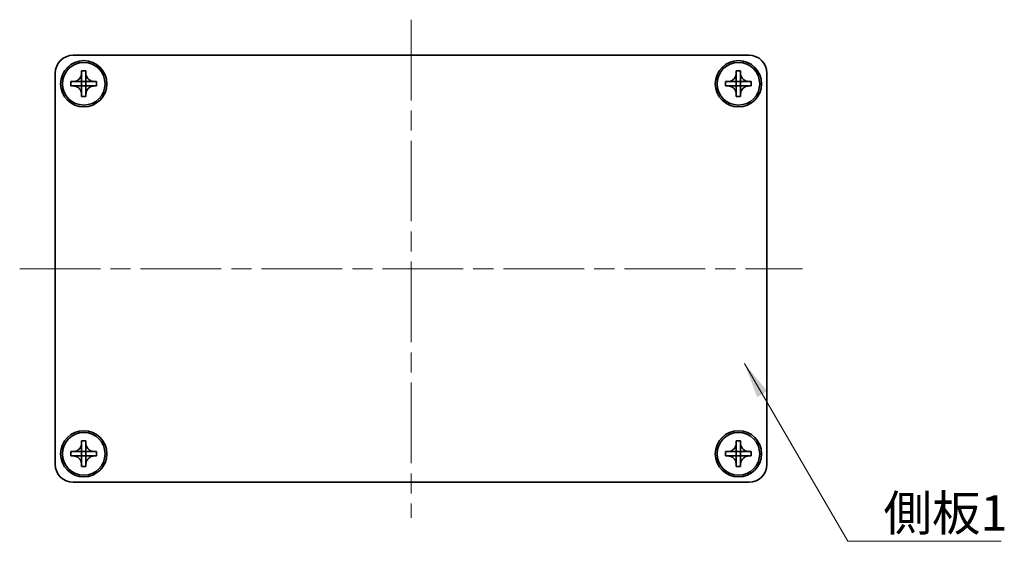
# Model space of a CAD drawing. Units: millimetres. Extents: x -50 to 7364, y -50 to 4998.
# Drawn here: x 704 to 842, y 4440 to 4513 of the extents above; entities that cross this region are included whole.
import ezdxf

# ---------------------------------------------------------------- set-up
doc = ezdxf.new("R2010")
doc.units = ezdxf.units.MM
doc.header["$LTSCALE"] = 2
doc.linetypes.add('CHAIN', pattern=[0.3543, 0.2362, -0.0295, 0.0591, -0.0295])
doc.layers.add('Centerline (ISO)', color=7, linetype='Continuous', lineweight=18, true_color=0x80ffff)
doc.layers.add('Symbol (ISO)', color=7, linetype='Continuous', lineweight=18)
doc.layers.add('Visible (ISO)', color=7, linetype='Continuous', lineweight=35)
doc.styles.add('Note Text (TK)', font='txt')
doc.dimstyles.new('Default - Method 1b (TK)$7', dxfattribs={"dimscale": 2, "dimtxt": 2.5, "dimasz": 2.5, "dimexe": 1, "dimexo": 1.5, "dimgap": 1, "dimtad": 1, "dimtoh": 1, "dimrnd": 1e-08, "dimdsep": 46, "dimtxsty": 'Note Text (TK)', "dimcen": 0.09, "dimdle": 5, "dimclrd": 256, "dimclre": 100, "dimclrt": 7, "dimadec": 1, "dimazin": 1, "dimtfac": 1, "dimtmove": 0, "dimatfit": 3, "dimfxl": 0, "dimtolj": 1, "dimlwd": -1, "dimlwe": -1, "dimarcsym": 0})

msp = doc.modelspace()

# ---------------------------------------------------------------- linework, layer by layer
at = {"layer": 'Centerline (ISO)', "linetype": 'CHAIN', "ltscale": 23.990969}
for p, q in [((758.7525, 4513.0153), (758.7525, 4443.0153)), ((703.7525, 4478.0153), (813.7525, 4478.0153))]:
    msp.add_line(p, q, dxfattribs=at)
at = {"layer": 'Visible (ISO)'}
for p, q in [((711.2525, 4508.0153), (806.2525, 4508.0153)), ((708.7525, 4450.5153), (708.7525, 4505.5153)), ((712.4525, 4505.5153), (712.4525, 4505.8153)), ((712.4525, 4505.8153), (713.0525, 4505.8153)), ((712.4525, 4504.3163), (712.4525, 4505.5153)), ((713.0525, 4505.8153), (713.0525, 4505.5153)), ((713.0525, 4505.5153), (713.0525, 4504.3163)), ((804.4525, 4505.5153), (804.4525, 4505.8153)), ((804.4525, 4505.8153), (805.0525, 4505.8153)), ((804.4525, 4504.3163), (804.4525, 4505.5153)), ((805.0525, 4505.8153), (805.0525, 4505.5153)), ((805.0525, 4505.5153), (805.0525, 4504.3163)), ((808.7525, 4505.5153), (808.7525, 4450.5153)), ((710.9525, 4503.7153), (710.9525, 4504.3153)), ((710.9525, 4504.3153), (711.2525, 4504.3153)), ((711.2525, 4504.3153), (712.4515, 4504.3153)), ((712.4522, 4504.3156), (712.4525, 4504.3153)), ((712.4525, 4503.7153), (712.4525, 4504.3153)), ((712.4525, 4504.3153), (713.0525, 4504.3153)), ((713.0528, 4504.3156), (713.0525, 4504.3153)), ((713.0525, 4504.3153), (713.0525, 4503.7153)), ((713.0535, 4504.3153), (714.2525, 4504.3153)), ((714.2525, 4504.3153), (714.5525, 4504.3153)), ((714.5525, 4504.3153), (714.5525, 4503.7153)), ((802.9525, 4503.7153), (802.9525, 4504.3153)), ((802.9525, 4504.3153), (803.2525, 4504.3153)), ((803.2525, 4504.3153), (804.4515, 4504.3153)), ((804.4522, 4504.3156), (804.4525, 4504.3153)), ((804.4525, 4503.7153), (804.4525, 4504.3153)), ((804.4525, 4504.3153), (805.0525, 4504.3153)), ((805.0528, 4504.3156), (805.0525, 4504.3153)), ((805.0525, 4504.3153), (805.0525, 4503.7153)), ((805.0535, 4504.3153), (806.2525, 4504.3153)), ((806.2525, 4504.3153), (806.5525, 4504.3153)), ((806.5525, 4504.3153), (806.5525, 4503.7153)), ((711.2525, 4503.7153), (710.9525, 4503.7153)), ((712.4515, 4503.7153), (711.2525, 4503.7153)), ((712.4522, 4503.715), (712.4525, 4503.7153)), ((713.0525, 4503.7153), (712.4525, 4503.7153)), ((712.4525, 4502.5153), (712.4525, 4503.7143)), ((712.4525, 4502.2153), (712.4525, 4502.5153)), ((713.0528, 4503.715), (713.0525, 4503.7153)), ((713.0525, 4503.7143), (713.0525, 4502.5153)), ((713.0525, 4502.5153), (713.0525, 4502.2153)), ((714.2525, 4503.7153), (713.0535, 4503.7153)), ((714.5525, 4503.7153), (714.2525, 4503.7153)), ((803.2525, 4503.7153), (802.9525, 4503.7153)), ((804.4515, 4503.7153), (803.2525, 4503.7153)), ((804.4522, 4503.715), (804.4525, 4503.7153)), ((805.0525, 4503.7153), (804.4525, 4503.7153)), ((804.4525, 4502.5153), (804.4525, 4503.7143)), ((804.4525, 4502.2153), (804.4525, 4502.5153)), ((805.0528, 4503.715), (805.0525, 4503.7153)), ((805.0525, 4503.7143), (805.0525, 4502.5153)), ((805.0525, 4502.5153), (805.0525, 4502.2153)), ((806.2525, 4503.7153), (805.0535, 4503.7153)), ((806.5525, 4503.7153), (806.2525, 4503.7153)), ((713.0525, 4502.2153), (712.4525, 4502.2153)), ((805.0525, 4502.2153), (804.4525, 4502.2153)), ((712.4525, 4453.5153), (712.4525, 4453.8153)), ((712.4525, 4453.8153), (713.0525, 4453.8153)), ((712.4525, 4452.3163), (712.4525, 4453.5153)), ((713.0525, 4453.8153), (713.0525, 4453.5153)), ((713.0525, 4453.5153), (713.0525, 4452.3163)), ((804.4525, 4453.5153), (804.4525, 4453.8153)), ((804.4525, 4453.8153), (805.0525, 4453.8153)), ((804.4525, 4452.3163), (804.4525, 4453.5153)), ((805.0525, 4453.8153), (805.0525, 4453.5153)), ((805.0525, 4453.5153), (805.0525, 4452.3163)), ((710.9525, 4451.7153), (710.9525, 4452.3153)), ((710.9525, 4452.3153), (711.2525, 4452.3153)), ((711.2525, 4451.7153), (710.9525, 4451.7153)), ((711.2525, 4452.3153), (712.4515, 4452.3153)), ((712.4515, 4451.7153), (711.2525, 4451.7153)), ((712.4522, 4452.3156), (712.4525, 4452.3153)), ((712.4522, 4451.715), (712.4525, 4451.7153)), ((712.4525, 4451.7153), (712.4525, 4452.3153)), ((712.4525, 4452.3153), (713.0525, 4452.3153)), ((713.0525, 4451.7153), (712.4525, 4451.7153)), ((712.4525, 4450.5153), (712.4525, 4451.7143)), ((713.0528, 4452.3156), (713.0525, 4452.3153)), ((713.0525, 4452.3153), (713.0525, 4451.7153)), ((713.0528, 4451.715), (713.0525, 4451.7153)), ((713.0525, 4451.7143), (713.0525, 4450.5153)), ((713.0535, 4452.3153), (714.2525, 4452.3153)), ((714.2525, 4451.7153), (713.0535, 4451.7153)), ((714.2525, 4452.3153), (714.5525, 4452.3153)), ((714.5525, 4451.7153), (714.2525, 4451.7153)), ((714.5525, 4452.3153), (714.5525, 4451.7153)), ((802.9525, 4451.7153), (802.9525, 4452.3153)), ((802.9525, 4452.3153), (803.2525, 4452.3153)), ((803.2525, 4451.7153), (802.9525, 4451.7153)), ((803.2525, 4452.3153), (804.4515, 4452.3153)), ((804.4515, 4451.7153), (803.2525, 4451.7153)), ((804.4522, 4452.3156), (804.4525, 4452.3153)), ((804.4522, 4451.715), (804.4525, 4451.7153)), ((804.4525, 4451.7153), (804.4525, 4452.3153)), ((804.4525, 4452.3153), (805.0525, 4452.3153)), ((805.0525, 4451.7153), (804.4525, 4451.7153)), ((804.4525, 4450.5153), (804.4525, 4451.7143)), ((805.0528, 4452.3156), (805.0525, 4452.3153)), ((805.0525, 4452.3153), (805.0525, 4451.7153)), ((805.0528, 4451.715), (805.0525, 4451.7153)), ((805.0525, 4451.7143), (805.0525, 4450.5153)), ((805.0535, 4452.3153), (806.2525, 4452.3153)), ((806.2525, 4451.7153), (805.0535, 4451.7153)), ((806.2525, 4452.3153), (806.5525, 4452.3153)), ((806.5525, 4451.7153), (806.2525, 4451.7153)), ((806.5525, 4452.3153), (806.5525, 4451.7153)), ((712.4525, 4450.2153), (712.4525, 4450.5153)), ((713.0525, 4450.2153), (712.4525, 4450.2153)), ((713.0525, 4450.5153), (713.0525, 4450.2153)), ((804.4525, 4450.2153), (804.4525, 4450.5153)), ((805.0525, 4450.2153), (804.4525, 4450.2153)), ((805.0525, 4450.5153), (805.0525, 4450.2153)), ((806.2525, 4448.0153), (711.2525, 4448.0153))]:
    msp.add_line(p, q, dxfattribs=at)
for centre, radius in [((712.7525, 4504.0153), 3.25), ((712.7525, 4504.0153), 3), ((804.7525, 4504.0153), 3.25), ((804.7525, 4504.0153), 3), ((712.7525, 4452.0153), 3.25), ((712.7525, 4452.0153), 3), ((804.7525, 4452.0153), 3.25), ((804.7525, 4452.0153), 3)]:
    msp.add_circle(centre, radius, dxfattribs=at)
for centre, start, end in [((711.2525, 4505.5153), 90, 180), ((806.2525, 4505.5153), 0, 90), ((711.2525, 4450.5153), 180, 270), ((806.2525, 4450.5153), 270, 0)]:
    msp.add_arc(centre, 2.5, start, end, dxfattribs=at)
for points, knots in [([(712.4525, 4505.5153), (712.4525, 4505.4793), (712.4509, 4505.4433), (712.4443, 4505.3704), (712.4393, 4505.3335), (712.4184, 4505.2206), (712.3968, 4505.1458), (712.3385, 4504.9984), (712.3012, 4504.9264), (712.1708, 4504.7269), (712.0595, 4504.6134), (711.8266, 4504.4542), (711.7134, 4504.4003), (711.4831, 4504.332), (711.3681, 4504.3153), (711.2525, 4504.3153)], [0, 0, 0, 0, 0.010798916, 0.010798916, 0.021961727, 0.021961727, 0.045257146, 0.045257146, 0.069525905, 0.069525905, 0.116754864, 0.116754864, 0.154152318, 0.154152318, 0.188823604, 0.188823604, 0.188823604, 0.188823604]), ([(714.2525, 4504.3153), (714.2165, 4504.3153), (714.1805, 4504.3169), (714.1076, 4504.3235), (714.0708, 4504.3286), (713.9578, 4504.3495), (713.883, 4504.371), (713.7356, 4504.4293), (713.6636, 4504.4667), (713.4641, 4504.5971), (713.3506, 4504.7083), (713.1914, 4504.9412), (713.1375, 4505.0545), (713.0692, 4505.2848), (713.0525, 4505.3997), (713.0525, 4505.5153)], [0, 0, 0, 0, 0.010798916, 0.010798916, 0.021961727, 0.021961727, 0.045257146, 0.045257146, 0.069525905, 0.069525905, 0.116754864, 0.116754864, 0.154152318, 0.154152318, 0.188823604, 0.188823604, 0.188823604, 0.188823604]), ([(804.4525, 4505.5153), (804.4525, 4505.4793), (804.4509, 4505.4433), (804.4443, 4505.3704), (804.4393, 4505.3335), (804.4184, 4505.2206), (804.3968, 4505.1458), (804.3385, 4504.9984), (804.3012, 4504.9264), (804.1708, 4504.7269), (804.0595, 4504.6134), (803.8266, 4504.4542), (803.7134, 4504.4003), (803.4831, 4504.332), (803.3681, 4504.3153), (803.2525, 4504.3153)], [0, 0, 0, 0, 0.010798916, 0.010798916, 0.021961727, 0.021961727, 0.045257146, 0.045257146, 0.069525905, 0.069525905, 0.116754864, 0.116754864, 0.154152318, 0.154152318, 0.188823604, 0.188823604, 0.188823604, 0.188823604]), ([(806.2525, 4504.3153), (806.2165, 4504.3153), (806.1805, 4504.3169), (806.1076, 4504.3235), (806.0708, 4504.3286), (805.9578, 4504.3495), (805.883, 4504.371), (805.7356, 4504.4293), (805.6636, 4504.4667), (805.4641, 4504.5971), (805.3506, 4504.7083), (805.1914, 4504.9412), (805.1375, 4505.0545), (805.0692, 4505.2848), (805.0525, 4505.3997), (805.0525, 4505.5153)], [0, 0, 0, 0, 0.010798916, 0.010798916, 0.021961727, 0.021961727, 0.045257146, 0.045257146, 0.069525905, 0.069525905, 0.116754864, 0.116754864, 0.154152318, 0.154152318, 0.188823604, 0.188823604, 0.188823604, 0.188823604]), ([(712.4522, 4504.3156), (712.4522, 4504.3156), (712.4522, 4504.3156), (712.4522, 4504.3156), (712.4522, 4504.3155), (712.4521, 4504.3155), (712.4521, 4504.3155), (712.452, 4504.3154), (712.452, 4504.3154), (712.4519, 4504.3154), (712.4519, 4504.3154), (712.4518, 4504.3154), (712.4518, 4504.3154), (712.4518, 4504.3154), (712.4518, 4504.3153), (712.4518, 4504.3153), (712.4517, 4504.3153), (712.4517, 4504.3153), (712.4517, 4504.3153), (712.4517, 4504.3153), (712.4517, 4504.3153), (712.4516, 4504.3153), (712.4516, 4504.3153), (712.4516, 4504.3153), (712.4516, 4504.3153), (712.4516, 4504.3153), (712.4516, 4504.3153), (712.4516, 4504.3153), (712.4516, 4504.3153), (712.4516, 4504.3153), (712.4516, 4504.3153), (712.4516, 4504.3153), (712.4516, 4504.3153), (712.4515, 4504.3153), (712.4515, 4504.3153), (712.4515, 4504.3153)], [0.000083875613, 0.000083875613, 0.000083875613, 0.000083875613, 0.000087144519, 0.000087144519, 0.000099549628, 0.000099549628, 0.000112192129, 0.000112192129, 0.000124969053, 0.000124969053, 0.000137769574, 0.000137769574, 0.000144144359, 0.000144144359, 0.000150483427, 0.000150483427, 0.00015677365, 0.00015677365, 0.000163002563, 0.000163002563, 0.000166090425, 0.000166090425, 0.000169158647, 0.000169158647, 0.000172205911, 0.000172205911, 0.000173721296, 0.000173721296, 0.000175230974, 0.000175230974, 0.000176734797, 0.000176734797, 0.000178232621, 0.000178232621, 0.00018395296, 0.00018395296, 0.00018395296, 0.00018395296]), ([(712.4525, 4504.3163), (712.4525, 4504.3162), (712.4525, 4504.316), (712.4524, 4504.3158), (712.4524, 4504.3158), (712.4524, 4504.3158), (712.4524, 4504.3158), (712.4523, 4504.3157), (712.4523, 4504.3157), (712.4523, 4504.3156), (712.4522, 4504.3156), (712.4522, 4504.3156)], [0, 0, 0, 0, 0.000065190907, 0.000065190907, 0.000071601341, 0.000071601341, 0.000077978095, 0.000077978095, 0.00009057672, 0.00009057672, 0.00010023405, 0.00010023405, 0.00010023405, 0.00010023405]), ([(713.0528, 4504.3156), (713.0528, 4504.3156), (713.0528, 4504.3156), (713.0528, 4504.3157), (713.0527, 4504.3157), (713.0527, 4504.3157), (713.0527, 4504.3158), (713.0526, 4504.3158), (713.0526, 4504.3158), (713.0526, 4504.3159), (713.0526, 4504.3159), (713.0526, 4504.316), (713.0526, 4504.316), (713.0526, 4504.316), (713.0526, 4504.316), (713.0525, 4504.3161), (713.0525, 4504.3161), (713.0525, 4504.3161), (713.0525, 4504.3161), (713.0525, 4504.3162), (713.0525, 4504.3162), (713.0525, 4504.3162), (713.0525, 4504.3162), (713.0525, 4504.3162), (713.0525, 4504.3162), (713.0525, 4504.3162), (713.0525, 4504.3162), (713.0525, 4504.3162), (713.0525, 4504.3162), (713.0525, 4504.3163), (713.0525, 4504.3163), (713.0525, 4504.3163), (713.0525, 4504.3163), (713.0525, 4504.3163), (713.0525, 4504.3163), (713.0525, 4504.3163)], [0.000083875613, 0.000083875613, 0.000083875613, 0.000083875613, 0.000087144519, 0.000087144519, 0.000099549628, 0.000099549628, 0.000112192129, 0.000112192129, 0.000124969053, 0.000124969053, 0.000137769574, 0.000137769574, 0.000144144359, 0.000144144359, 0.000150483427, 0.000150483427, 0.00015677365, 0.00015677365, 0.000163002563, 0.000163002563, 0.000166090424, 0.000166090424, 0.000169158647, 0.000169158647, 0.000172205911, 0.000172205911, 0.000173721296, 0.000173721296, 0.000175230974, 0.000175230974, 0.000176734797, 0.000176734797, 0.000178232621, 0.000178232621, 0.00018395296, 0.00018395296, 0.00018395296, 0.00018395296]), ([(713.0535, 4504.3153), (713.0534, 4504.3153), (713.0532, 4504.3154), (713.053, 4504.3154), (713.053, 4504.3155), (713.053, 4504.3155), (713.053, 4504.3155), (713.0529, 4504.3155), (713.0529, 4504.3155), (713.0529, 4504.3156), (713.0528, 4504.3156), (713.0528, 4504.3156)], [0, 0, 0, 0, 0.000065190907, 0.000065190907, 0.000071601341, 0.000071601341, 0.000077978095, 0.000077978095, 0.00009057672, 0.00009057672, 0.00010023405, 0.00010023405, 0.00010023405, 0.00010023405]), ([(804.4522, 4504.3156), (804.4522, 4504.3156), (804.4522, 4504.3156), (804.4522, 4504.3156), (804.4522, 4504.3155), (804.4521, 4504.3155), (804.4521, 4504.3155), (804.452, 4504.3154), (804.452, 4504.3154), (804.4519, 4504.3154), (804.4519, 4504.3154), (804.4518, 4504.3154), (804.4518, 4504.3154), (804.4518, 4504.3154), (804.4518, 4504.3153), (804.4518, 4504.3153), (804.4517, 4504.3153), (804.4517, 4504.3153), (804.4517, 4504.3153), (804.4517, 4504.3153), (804.4517, 4504.3153), (804.4516, 4504.3153), (804.4516, 4504.3153), (804.4516, 4504.3153), (804.4516, 4504.3153), (804.4516, 4504.3153), (804.4516, 4504.3153), (804.4516, 4504.3153), (804.4516, 4504.3153), (804.4516, 4504.3153), (804.4516, 4504.3153), (804.4516, 4504.3153), (804.4516, 4504.3153), (804.4515, 4504.3153), (804.4515, 4504.3153), (804.4515, 4504.3153)], [0.000083875613, 0.000083875613, 0.000083875613, 0.000083875613, 0.000087144519, 0.000087144519, 0.000099549628, 0.000099549628, 0.000112192129, 0.000112192129, 0.000124969053, 0.000124969053, 0.000137769574, 0.000137769574, 0.000144144359, 0.000144144359, 0.000150483427, 0.000150483427, 0.00015677365, 0.00015677365, 0.000163002563, 0.000163002563, 0.000166090425, 0.000166090425, 0.000169158647, 0.000169158647, 0.000172205911, 0.000172205911, 0.000173721296, 0.000173721296, 0.000175230974, 0.000175230974, 0.000176734797, 0.000176734797, 0.000178232621, 0.000178232621, 0.00018395296, 0.00018395296, 0.00018395296, 0.00018395296]), ([(804.4525, 4504.3163), (804.4525, 4504.3162), (804.4525, 4504.316), (804.4524, 4504.3158), (804.4524, 4504.3158), (804.4524, 4504.3158), (804.4524, 4504.3158), (804.4523, 4504.3157), (804.4523, 4504.3157), (804.4523, 4504.3156), (804.4522, 4504.3156), (804.4522, 4504.3156)], [0, 0, 0, 0, 0.000065190907, 0.000065190907, 0.000071601341, 0.000071601341, 0.000077978095, 0.000077978095, 0.00009057672, 0.00009057672, 0.00010023405, 0.00010023405, 0.00010023405, 0.00010023405]), ([(805.0528, 4504.3156), (805.0528, 4504.3156), (805.0528, 4504.3156), (805.0528, 4504.3157), (805.0527, 4504.3157), (805.0527, 4504.3157), (805.0527, 4504.3158), (805.0526, 4504.3158), (805.0526, 4504.3158), (805.0526, 4504.3159), (805.0526, 4504.3159), (805.0526, 4504.316), (805.0526, 4504.316), (805.0526, 4504.316), (805.0526, 4504.316), (805.0525, 4504.3161), (805.0525, 4504.3161), (805.0525, 4504.3161), (805.0525, 4504.3161), (805.0525, 4504.3162), (805.0525, 4504.3162), (805.0525, 4504.3162), (805.0525, 4504.3162), (805.0525, 4504.3162), (805.0525, 4504.3162), (805.0525, 4504.3162), (805.0525, 4504.3162), (805.0525, 4504.3162), (805.0525, 4504.3162), (805.0525, 4504.3163), (805.0525, 4504.3163), (805.0525, 4504.3163), (805.0525, 4504.3163), (805.0525, 4504.3163), (805.0525, 4504.3163), (805.0525, 4504.3163)], [0.000083875613, 0.000083875613, 0.000083875613, 0.000083875613, 0.000087144519, 0.000087144519, 0.000099549628, 0.000099549628, 0.000112192129, 0.000112192129, 0.000124969053, 0.000124969053, 0.000137769574, 0.000137769574, 0.000144144359, 0.000144144359, 0.000150483427, 0.000150483427, 0.00015677365, 0.00015677365, 0.000163002563, 0.000163002563, 0.000166090424, 0.000166090424, 0.000169158647, 0.000169158647, 0.000172205911, 0.000172205911, 0.000173721296, 0.000173721296, 0.000175230974, 0.000175230974, 0.000176734797, 0.000176734797, 0.000178232621, 0.000178232621, 0.00018395296, 0.00018395296, 0.00018395296, 0.00018395296]), ([(805.0535, 4504.3153), (805.0534, 4504.3153), (805.0532, 4504.3154), (805.053, 4504.3154), (805.053, 4504.3155), (805.053, 4504.3155), (805.053, 4504.3155), (805.0529, 4504.3155), (805.0529, 4504.3155), (805.0529, 4504.3156), (805.0528, 4504.3156), (805.0528, 4504.3156)], [0, 0, 0, 0, 0.000065190907, 0.000065190907, 0.000071601341, 0.000071601341, 0.000077978095, 0.000077978095, 0.00009057672, 0.00009057672, 0.00010023405, 0.00010023405, 0.00010023405, 0.00010023405]), ([(711.2525, 4503.7153), (711.2885, 4503.7153), (711.3245, 4503.7137), (711.3974, 4503.7071), (711.4343, 4503.7021), (711.5472, 4503.6812), (711.622, 4503.6596), (711.7694, 4503.6013), (711.8415, 4503.564), (712.0409, 4503.4336), (712.1545, 4503.3223), (712.3136, 4503.0894), (712.3675, 4502.9762), (712.4358, 4502.7459), (712.4525, 4502.6309), (712.4525, 4502.5153)], [0, 0, 0, 0, 0.010798916, 0.010798916, 0.021961727, 0.021961727, 0.045257146, 0.045257146, 0.069525905, 0.069525905, 0.116754864, 0.116754864, 0.154152318, 0.154152318, 0.188823604, 0.188823604, 0.188823604, 0.188823604]), ([(712.4515, 4503.7153), (712.4517, 4503.7153), (712.4518, 4503.7153), (712.452, 4503.7152), (712.452, 4503.7152), (712.4521, 4503.7152), (712.4521, 4503.7151), (712.4521, 4503.7151), (712.4521, 4503.7151), (712.4522, 4503.7151), (712.4522, 4503.715), (712.4522, 4503.715)], [0, 0, 0, 0, 0.000065190907, 0.000065190907, 0.000071601341, 0.000071601341, 0.000077978095, 0.000077978095, 0.00009057672, 0.00009057672, 0.00010023405, 0.00010023405, 0.00010023405, 0.00010023405]), ([(712.4522, 4503.715), (712.4522, 4503.715), (712.4522, 4503.715), (712.4523, 4503.715), (712.4523, 4503.7149), (712.4523, 4503.7149), (712.4524, 4503.7149), (712.4524, 4503.7148), (712.4524, 4503.7148), (712.4524, 4503.7147), (712.4524, 4503.7147), (712.4525, 4503.7146), (712.4525, 4503.7146), (712.4525, 4503.7146), (712.4525, 4503.7146), (712.4525, 4503.7145), (712.4525, 4503.7145), (712.4525, 4503.7145), (712.4525, 4503.7145), (712.4525, 4503.7145), (712.4525, 4503.7145), (712.4525, 4503.7144), (712.4525, 4503.7144), (712.4525, 4503.7144), (712.4525, 4503.7144), (712.4525, 4503.7144), (712.4525, 4503.7144), (712.4525, 4503.7144), (712.4525, 4503.7144), (712.4525, 4503.7144), (712.4525, 4503.7144), (712.4525, 4503.7144), (712.4525, 4503.7144), (712.4525, 4503.7143), (712.4525, 4503.7143), (712.4525, 4503.7143)], [0.000083875613, 0.000083875613, 0.000083875613, 0.000083875613, 0.000087144519, 0.000087144519, 0.000099549628, 0.000099549628, 0.000112192129, 0.000112192129, 0.000124969053, 0.000124969053, 0.000137769574, 0.000137769574, 0.000144144359, 0.000144144359, 0.000150483427, 0.000150483427, 0.00015677365, 0.00015677365, 0.000163002563, 0.000163002563, 0.000166090425, 0.000166090425, 0.000169158647, 0.000169158647, 0.000172205911, 0.000172205911, 0.000173721296, 0.000173721296, 0.000175230974, 0.000175230974, 0.000176734797, 0.000176734797, 0.000178232621, 0.000178232621, 0.00018395296, 0.00018395296, 0.00018395296, 0.00018395296]), ([(713.0525, 4502.5153), (713.0525, 4502.6738), (713.0839, 4502.8307), (713.2065, 4503.1249), (713.2973, 4503.2591), (713.5217, 4503.4795), (713.6515, 4503.5653), (713.9394, 4503.6844), (714.0952, 4503.7153), (714.2525, 4503.7153)], [0, 0, 0, 0, 0.047534213, 0.047534213, 0.095646709, 0.095646709, 0.141901189, 0.141901189, 0.189099427, 0.189099427, 0.189099427, 0.189099427]), ([(713.0525, 4503.7143), (713.0525, 4503.7144), (713.0525, 4503.7144), (713.0525, 4503.7146), (713.0526, 4503.7146), (713.0526, 4503.7147), (713.0526, 4503.7148), (713.0527, 4503.7149), (713.0528, 4503.715), (713.0528, 4503.715)], [0, 0, 0, 0, 0.000024298345, 0.000024298345, 0.000049652668, 0.000049652668, 0.000075243801, 0.000075243801, 0.000100203991, 0.000100203991, 0.000100203991, 0.000100203991]), ([(713.0528, 4503.715), (713.0529, 4503.7151), (713.0529, 4503.7151), (713.053, 4503.7152), (713.0531, 4503.7152), (713.0532, 4503.7153), (713.0533, 4503.7153), (713.0534, 4503.7153), (713.0535, 4503.7153), (713.0535, 4503.7153)], [0.000083778107, 0.000083778107, 0.000083778107, 0.000083778107, 0.0001086609522, 0.0001086609522, 0.0001341727854, 0.0001341727854, 0.0001594485438, 0.0001594485438, 0.0001836716392, 0.0001836716392, 0.0001836716392, 0.0001836716392]), ([(803.2525, 4503.7153), (803.2885, 4503.7153), (803.3245, 4503.7137), (803.3974, 4503.7071), (803.4343, 4503.7021), (803.5472, 4503.6812), (803.622, 4503.6596), (803.7694, 4503.6013), (803.8415, 4503.564), (804.0409, 4503.4336), (804.1545, 4503.3223), (804.3136, 4503.0894), (804.3675, 4502.9762), (804.4358, 4502.7459), (804.4525, 4502.6309), (804.4525, 4502.5153)], [0, 0, 0, 0, 0.010798916, 0.010798916, 0.021961727, 0.021961727, 0.045257146, 0.045257146, 0.069525905, 0.069525905, 0.116754864, 0.116754864, 0.154152318, 0.154152318, 0.188823604, 0.188823604, 0.188823604, 0.188823604]), ([(804.4515, 4503.7153), (804.4517, 4503.7153), (804.4518, 4503.7153), (804.452, 4503.7152), (804.452, 4503.7152), (804.4521, 4503.7152), (804.4521, 4503.7151), (804.4521, 4503.7151), (804.4521, 4503.7151), (804.4522, 4503.7151), (804.4522, 4503.715), (804.4522, 4503.715)], [0, 0, 0, 0, 0.000065190907, 0.000065190907, 0.000071601341, 0.000071601341, 0.000077978095, 0.000077978095, 0.00009057672, 0.00009057672, 0.00010023405, 0.00010023405, 0.00010023405, 0.00010023405]), ([(804.4522, 4503.715), (804.4522, 4503.715), (804.4522, 4503.715), (804.4523, 4503.715), (804.4523, 4503.7149), (804.4523, 4503.7149), (804.4524, 4503.7149), (804.4524, 4503.7148), (804.4524, 4503.7148), (804.4524, 4503.7147), (804.4524, 4503.7147), (804.4525, 4503.7146), (804.4525, 4503.7146), (804.4525, 4503.7146), (804.4525, 4503.7146), (804.4525, 4503.7145), (804.4525, 4503.7145), (804.4525, 4503.7145), (804.4525, 4503.7145), (804.4525, 4503.7145), (804.4525, 4503.7145), (804.4525, 4503.7144), (804.4525, 4503.7144), (804.4525, 4503.7144), (804.4525, 4503.7144), (804.4525, 4503.7144), (804.4525, 4503.7144), (804.4525, 4503.7144), (804.4525, 4503.7144), (804.4525, 4503.7144), (804.4525, 4503.7144), (804.4525, 4503.7144), (804.4525, 4503.7144), (804.4525, 4503.7143), (804.4525, 4503.7143), (804.4525, 4503.7143)], [0.000083875613, 0.000083875613, 0.000083875613, 0.000083875613, 0.000087144519, 0.000087144519, 0.000099549628, 0.000099549628, 0.000112192129, 0.000112192129, 0.000124969053, 0.000124969053, 0.000137769574, 0.000137769574, 0.000144144359, 0.000144144359, 0.000150483427, 0.000150483427, 0.00015677365, 0.00015677365, 0.000163002563, 0.000163002563, 0.000166090425, 0.000166090425, 0.000169158647, 0.000169158647, 0.000172205911, 0.000172205911, 0.000173721296, 0.000173721296, 0.000175230974, 0.000175230974, 0.000176734797, 0.000176734797, 0.000178232621, 0.000178232621, 0.00018395296, 0.00018395296, 0.00018395296, 0.00018395296]), ([(805.0525, 4502.5153), (805.0525, 4502.6738), (805.0839, 4502.8307), (805.2065, 4503.1249), (805.2973, 4503.2591), (805.5217, 4503.4795), (805.6515, 4503.5653), (805.9394, 4503.6844), (806.0952, 4503.7153), (806.2525, 4503.7153)], [0, 0, 0, 0, 0.047534213, 0.047534213, 0.095646709, 0.095646709, 0.141901189, 0.141901189, 0.189099427, 0.189099427, 0.189099427, 0.189099427]), ([(805.0525, 4503.7143), (805.0525, 4503.7144), (805.0525, 4503.7144), (805.0525, 4503.7146), (805.0526, 4503.7146), (805.0526, 4503.7147), (805.0526, 4503.7148), (805.0527, 4503.7149), (805.0528, 4503.715), (805.0528, 4503.715)], [0, 0, 0, 0, 0.000024298345, 0.000024298345, 0.000049652668, 0.000049652668, 0.000075243801, 0.000075243801, 0.000100203991, 0.000100203991, 0.000100203991, 0.000100203991]), ([(805.0528, 4503.715), (805.0529, 4503.7151), (805.0529, 4503.7151), (805.053, 4503.7152), (805.0531, 4503.7152), (805.0532, 4503.7153), (805.0533, 4503.7153), (805.0534, 4503.7153), (805.0535, 4503.7153), (805.0535, 4503.7153)], [0.000083778107, 0.000083778107, 0.000083778107, 0.000083778107, 0.0001086609522, 0.0001086609522, 0.0001341727854, 0.0001341727854, 0.0001594485438, 0.0001594485438, 0.0001836716392, 0.0001836716392, 0.0001836716392, 0.0001836716392]), ([(712.4525, 4453.5153), (712.4525, 4453.4793), (712.4509, 4453.4433), (712.4443, 4453.3704), (712.4393, 4453.3335), (712.4184, 4453.2206), (712.3968, 4453.1458), (712.3385, 4452.9984), (712.3012, 4452.9264), (712.1708, 4452.7269), (712.0595, 4452.6134), (711.8266, 4452.4542), (711.7134, 4452.4003), (711.4831, 4452.332), (711.3681, 4452.3153), (711.2525, 4452.3153)], [0, 0, 0, 0, 0.010798916, 0.010798916, 0.021961727, 0.021961727, 0.045257146, 0.045257146, 0.069525905, 0.069525905, 0.116754864, 0.116754864, 0.154152318, 0.154152318, 0.188823604, 0.188823604, 0.188823604, 0.188823604]), ([(714.2525, 4452.3153), (714.2165, 4452.3153), (714.1805, 4452.3169), (714.1076, 4452.3235), (714.0708, 4452.3286), (713.9578, 4452.3495), (713.883, 4452.371), (713.7356, 4452.4293), (713.6636, 4452.4667), (713.4641, 4452.5971), (713.3506, 4452.7083), (713.1914, 4452.9412), (713.1375, 4453.0545), (713.0692, 4453.2848), (713.0525, 4453.3997), (713.0525, 4453.5153)], [0, 0, 0, 0, 0.010798916, 0.010798916, 0.021961727, 0.021961727, 0.045257146, 0.045257146, 0.069525905, 0.069525905, 0.116754864, 0.116754864, 0.154152318, 0.154152318, 0.188823604, 0.188823604, 0.188823604, 0.188823604]), ([(804.4525, 4453.5153), (804.4525, 4453.4793), (804.4509, 4453.4433), (804.4443, 4453.3704), (804.4393, 4453.3335), (804.4184, 4453.2206), (804.3968, 4453.1458), (804.3385, 4452.9984), (804.3012, 4452.9264), (804.1708, 4452.7269), (804.0595, 4452.6134), (803.8266, 4452.4542), (803.7134, 4452.4003), (803.4831, 4452.332), (803.3681, 4452.3153), (803.2525, 4452.3153)], [0, 0, 0, 0, 0.010798916, 0.010798916, 0.021961727, 0.021961727, 0.045257146, 0.045257146, 0.069525905, 0.069525905, 0.116754864, 0.116754864, 0.154152318, 0.154152318, 0.188823604, 0.188823604, 0.188823604, 0.188823604]), ([(806.2525, 4452.3153), (806.2165, 4452.3153), (806.1805, 4452.3169), (806.1076, 4452.3235), (806.0708, 4452.3286), (805.9578, 4452.3495), (805.883, 4452.371), (805.7356, 4452.4293), (805.6636, 4452.4667), (805.4641, 4452.5971), (805.3506, 4452.7083), (805.1914, 4452.9412), (805.1375, 4453.0545), (805.0692, 4453.2848), (805.0525, 4453.3997), (805.0525, 4453.5153)], [0, 0, 0, 0, 0.010798916, 0.010798916, 0.021961727, 0.021961727, 0.045257146, 0.045257146, 0.069525905, 0.069525905, 0.116754864, 0.116754864, 0.154152318, 0.154152318, 0.188823604, 0.188823604, 0.188823604, 0.188823604]), ([(711.2525, 4451.7153), (711.2885, 4451.7153), (711.3245, 4451.7137), (711.3974, 4451.7071), (711.4343, 4451.7021), (711.5472, 4451.6812), (711.622, 4451.6596), (711.7694, 4451.6013), (711.8415, 4451.564), (712.0409, 4451.4336), (712.1545, 4451.3223), (712.3136, 4451.0894), (712.3675, 4450.9762), (712.4358, 4450.7459), (712.4525, 4450.6309), (712.4525, 4450.5153)], [0, 0, 0, 0, 0.010798916, 0.010798916, 0.021961727, 0.021961727, 0.045257146, 0.045257146, 0.069525905, 0.069525905, 0.116754864, 0.116754864, 0.154152318, 0.154152318, 0.188823604, 0.188823604, 0.188823604, 0.188823604]), ([(712.4522, 4452.3156), (712.4522, 4452.3156), (712.4522, 4452.3156), (712.4522, 4452.3156), (712.4522, 4452.3155), (712.4521, 4452.3155), (712.4521, 4452.3155), (712.452, 4452.3154), (712.452, 4452.3154), (712.4519, 4452.3154), (712.4519, 4452.3154), (712.4518, 4452.3154), (712.4518, 4452.3154), (712.4518, 4452.3154), (712.4518, 4452.3153), (712.4518, 4452.3153), (712.4517, 4452.3153), (712.4517, 4452.3153), (712.4517, 4452.3153), (712.4517, 4452.3153), (712.4517, 4452.3153), (712.4516, 4452.3153), (712.4516, 4452.3153), (712.4516, 4452.3153), (712.4516, 4452.3153), (712.4516, 4452.3153), (712.4516, 4452.3153), (712.4516, 4452.3153), (712.4516, 4452.3153), (712.4516, 4452.3153), (712.4516, 4452.3153), (712.4516, 4452.3153), (712.4516, 4452.3153), (712.4515, 4452.3153), (712.4515, 4452.3153), (712.4515, 4452.3153)], [0.000083875613, 0.000083875613, 0.000083875613, 0.000083875613, 0.000087144519, 0.000087144519, 0.000099549628, 0.000099549628, 0.000112192129, 0.000112192129, 0.000124969053, 0.000124969053, 0.000137769574, 0.000137769574, 0.000144144359, 0.000144144359, 0.000150483427, 0.000150483427, 0.00015677365, 0.00015677365, 0.000163002563, 0.000163002563, 0.000166090425, 0.000166090425, 0.000169158647, 0.000169158647, 0.000172205911, 0.000172205911, 0.000173721296, 0.000173721296, 0.000175230974, 0.000175230974, 0.000176734797, 0.000176734797, 0.000178232621, 0.000178232621, 0.00018395296, 0.00018395296, 0.00018395296, 0.00018395296]), ([(712.4515, 4451.7153), (712.4517, 4451.7153), (712.4518, 4451.7153), (712.452, 4451.7152), (712.452, 4451.7152), (712.4521, 4451.7152), (712.4521, 4451.7151), (712.4521, 4451.7151), (712.4521, 4451.7151), (712.4522, 4451.7151), (712.4522, 4451.715), (712.4522, 4451.715)], [0, 0, 0, 0, 0.000065190907, 0.000065190907, 0.000071601341, 0.000071601341, 0.000077978095, 0.000077978095, 0.00009057672, 0.00009057672, 0.00010023405, 0.00010023405, 0.00010023405, 0.00010023405]), ([(712.4525, 4452.3163), (712.4525, 4452.3162), (712.4525, 4452.316), (712.4524, 4452.3158), (712.4524, 4452.3158), (712.4524, 4452.3158), (712.4524, 4452.3158), (712.4523, 4452.3157), (712.4523, 4452.3157), (712.4523, 4452.3156), (712.4522, 4452.3156), (712.4522, 4452.3156)], [0, 0, 0, 0, 0.000065190907, 0.000065190907, 0.000071601341, 0.000071601341, 0.000077978095, 0.000077978095, 0.00009057672, 0.00009057672, 0.00010023405, 0.00010023405, 0.00010023405, 0.00010023405]), ([(712.4522, 4451.715), (712.4522, 4451.715), (712.4522, 4451.715), (712.4523, 4451.715), (712.4523, 4451.7149), (712.4523, 4451.7149), (712.4524, 4451.7149), (712.4524, 4451.7148), (712.4524, 4451.7148), (712.4524, 4451.7147), (712.4524, 4451.7147), (712.4525, 4451.7146), (712.4525, 4451.7146), (712.4525, 4451.7146), (712.4525, 4451.7146), (712.4525, 4451.7145), (712.4525, 4451.7145), (712.4525, 4451.7145), (712.4525, 4451.7145), (712.4525, 4451.7145), (712.4525, 4451.7145), (712.4525, 4451.7144), (712.4525, 4451.7144), (712.4525, 4451.7144), (712.4525, 4451.7144), (712.4525, 4451.7144), (712.4525, 4451.7144), (712.4525, 4451.7144), (712.4525, 4451.7144), (712.4525, 4451.7144), (712.4525, 4451.7144), (712.4525, 4451.7144), (712.4525, 4451.7144), (712.4525, 4451.7143), (712.4525, 4451.7143), (712.4525, 4451.7143)], [0.000083875613, 0.000083875613, 0.000083875613, 0.000083875613, 0.000087144519, 0.000087144519, 0.000099549628, 0.000099549628, 0.000112192129, 0.000112192129, 0.000124969053, 0.000124969053, 0.000137769574, 0.000137769574, 0.000144144359, 0.000144144359, 0.000150483427, 0.000150483427, 0.00015677365, 0.00015677365, 0.000163002563, 0.000163002563, 0.000166090425, 0.000166090425, 0.000169158647, 0.000169158647, 0.000172205911, 0.000172205911, 0.000173721296, 0.000173721296, 0.000175230974, 0.000175230974, 0.000176734797, 0.000176734797, 0.000178232621, 0.000178232621, 0.00018395296, 0.00018395296, 0.00018395296, 0.00018395296]), ([(713.0528, 4452.3156), (713.0528, 4452.3156), (713.0528, 4452.3156), (713.0528, 4452.3157), (713.0527, 4452.3157), (713.0527, 4452.3157), (713.0527, 4452.3158), (713.0526, 4452.3158), (713.0526, 4452.3158), (713.0526, 4452.3159), (713.0526, 4452.3159), (713.0526, 4452.316), (713.0526, 4452.316), (713.0526, 4452.316), (713.0526, 4452.316), (713.0525, 4452.3161), (713.0525, 4452.3161), (713.0525, 4452.3161), (713.0525, 4452.3161), (713.0525, 4452.3162), (713.0525, 4452.3162), (713.0525, 4452.3162), (713.0525, 4452.3162), (713.0525, 4452.3162), (713.0525, 4452.3162), (713.0525, 4452.3162), (713.0525, 4452.3162), (713.0525, 4452.3162), (713.0525, 4452.3162), (713.0525, 4452.3163), (713.0525, 4452.3163), (713.0525, 4452.3163), (713.0525, 4452.3163), (713.0525, 4452.3163), (713.0525, 4452.3163), (713.0525, 4452.3163)], [0.000083875613, 0.000083875613, 0.000083875613, 0.000083875613, 0.000087144519, 0.000087144519, 0.000099549628, 0.000099549628, 0.000112192129, 0.000112192129, 0.000124969053, 0.000124969053, 0.000137769574, 0.000137769574, 0.000144144359, 0.000144144359, 0.000150483427, 0.000150483427, 0.00015677365, 0.00015677365, 0.000163002563, 0.000163002563, 0.000166090424, 0.000166090424, 0.000169158647, 0.000169158647, 0.000172205911, 0.000172205911, 0.000173721296, 0.000173721296, 0.000175230974, 0.000175230974, 0.000176734797, 0.000176734797, 0.000178232621, 0.000178232621, 0.00018395296, 0.00018395296, 0.00018395296, 0.00018395296]), ([(713.0525, 4450.5153), (713.0525, 4450.6738), (713.0839, 4450.8307), (713.2065, 4451.1249), (713.2973, 4451.2591), (713.5217, 4451.4795), (713.6515, 4451.5653), (713.9394, 4451.6844), (714.0952, 4451.7153), (714.2525, 4451.7153)], [0, 0, 0, 0, 0.047534213, 0.047534213, 0.095646709, 0.095646709, 0.141901189, 0.141901189, 0.189099427, 0.189099427, 0.189099427, 0.189099427]), ([(713.0525, 4451.7143), (713.0525, 4451.7144), (713.0525, 4451.7144), (713.0525, 4451.7146), (713.0526, 4451.7146), (713.0526, 4451.7147), (713.0526, 4451.7148), (713.0527, 4451.7149), (713.0528, 4451.715), (713.0528, 4451.715)], [0, 0, 0, 0, 0.000024298345, 0.000024298345, 0.000049652668, 0.000049652668, 0.000075243801, 0.000075243801, 0.000100203991, 0.000100203991, 0.000100203991, 0.000100203991]), ([(713.0535, 4452.3153), (713.0534, 4452.3153), (713.0532, 4452.3154), (713.053, 4452.3154), (713.053, 4452.3155), (713.053, 4452.3155), (713.053, 4452.3155), (713.0529, 4452.3155), (713.0529, 4452.3155), (713.0529, 4452.3156), (713.0528, 4452.3156), (713.0528, 4452.3156)], [0, 0, 0, 0, 0.000065190907, 0.000065190907, 0.000071601341, 0.000071601341, 0.000077978095, 0.000077978095, 0.00009057672, 0.00009057672, 0.00010023405, 0.00010023405, 0.00010023405, 0.00010023405]), ([(713.0528, 4451.715), (713.0529, 4451.7151), (713.0529, 4451.7151), (713.053, 4451.7152), (713.0531, 4451.7152), (713.0532, 4451.7153), (713.0533, 4451.7153), (713.0534, 4451.7153), (713.0535, 4451.7153), (713.0535, 4451.7153)], [0.000083778107, 0.000083778107, 0.000083778107, 0.000083778107, 0.0001086609522, 0.0001086609522, 0.0001341727854, 0.0001341727854, 0.0001594485438, 0.0001594485438, 0.0001836716392, 0.0001836716392, 0.0001836716392, 0.0001836716392]), ([(803.2525, 4451.7153), (803.2885, 4451.7153), (803.3245, 4451.7137), (803.3974, 4451.7071), (803.4343, 4451.7021), (803.5472, 4451.6812), (803.622, 4451.6596), (803.7694, 4451.6013), (803.8415, 4451.564), (804.0409, 4451.4336), (804.1545, 4451.3223), (804.3136, 4451.0894), (804.3675, 4450.9762), (804.4358, 4450.7459), (804.4525, 4450.6309), (804.4525, 4450.5153)], [0, 0, 0, 0, 0.010798916, 0.010798916, 0.021961727, 0.021961727, 0.045257146, 0.045257146, 0.069525905, 0.069525905, 0.116754864, 0.116754864, 0.154152318, 0.154152318, 0.188823604, 0.188823604, 0.188823604, 0.188823604]), ([(804.4522, 4452.3156), (804.4522, 4452.3156), (804.4522, 4452.3156), (804.4522, 4452.3156), (804.4522, 4452.3155), (804.4521, 4452.3155), (804.4521, 4452.3155), (804.452, 4452.3154), (804.452, 4452.3154), (804.4519, 4452.3154), (804.4519, 4452.3154), (804.4518, 4452.3154), (804.4518, 4452.3154), (804.4518, 4452.3154), (804.4518, 4452.3153), (804.4518, 4452.3153), (804.4517, 4452.3153), (804.4517, 4452.3153), (804.4517, 4452.3153), (804.4517, 4452.3153), (804.4517, 4452.3153), (804.4516, 4452.3153), (804.4516, 4452.3153), (804.4516, 4452.3153), (804.4516, 4452.3153), (804.4516, 4452.3153), (804.4516, 4452.3153), (804.4516, 4452.3153), (804.4516, 4452.3153), (804.4516, 4452.3153), (804.4516, 4452.3153), (804.4516, 4452.3153), (804.4516, 4452.3153), (804.4515, 4452.3153), (804.4515, 4452.3153), (804.4515, 4452.3153)], [0.000083875613, 0.000083875613, 0.000083875613, 0.000083875613, 0.000087144519, 0.000087144519, 0.000099549628, 0.000099549628, 0.000112192129, 0.000112192129, 0.000124969053, 0.000124969053, 0.000137769574, 0.000137769574, 0.000144144359, 0.000144144359, 0.000150483427, 0.000150483427, 0.00015677365, 0.00015677365, 0.000163002563, 0.000163002563, 0.000166090425, 0.000166090425, 0.000169158647, 0.000169158647, 0.000172205911, 0.000172205911, 0.000173721296, 0.000173721296, 0.000175230974, 0.000175230974, 0.000176734797, 0.000176734797, 0.000178232621, 0.000178232621, 0.00018395296, 0.00018395296, 0.00018395296, 0.00018395296]), ([(804.4515, 4451.7153), (804.4517, 4451.7153), (804.4518, 4451.7153), (804.452, 4451.7152), (804.452, 4451.7152), (804.4521, 4451.7152), (804.4521, 4451.7151), (804.4521, 4451.7151), (804.4521, 4451.7151), (804.4522, 4451.7151), (804.4522, 4451.715), (804.4522, 4451.715)], [0, 0, 0, 0, 0.000065190907, 0.000065190907, 0.000071601341, 0.000071601341, 0.000077978095, 0.000077978095, 0.00009057672, 0.00009057672, 0.00010023405, 0.00010023405, 0.00010023405, 0.00010023405]), ([(804.4525, 4452.3163), (804.4525, 4452.3162), (804.4525, 4452.316), (804.4524, 4452.3158), (804.4524, 4452.3158), (804.4524, 4452.3158), (804.4524, 4452.3158), (804.4523, 4452.3157), (804.4523, 4452.3157), (804.4523, 4452.3156), (804.4522, 4452.3156), (804.4522, 4452.3156)], [0, 0, 0, 0, 0.000065190907, 0.000065190907, 0.000071601341, 0.000071601341, 0.000077978095, 0.000077978095, 0.00009057672, 0.00009057672, 0.00010023405, 0.00010023405, 0.00010023405, 0.00010023405]), ([(804.4522, 4451.715), (804.4522, 4451.715), (804.4522, 4451.715), (804.4523, 4451.715), (804.4523, 4451.7149), (804.4523, 4451.7149), (804.4524, 4451.7149), (804.4524, 4451.7148), (804.4524, 4451.7148), (804.4524, 4451.7147), (804.4524, 4451.7147), (804.4525, 4451.7146), (804.4525, 4451.7146), (804.4525, 4451.7146), (804.4525, 4451.7146), (804.4525, 4451.7145), (804.4525, 4451.7145), (804.4525, 4451.7145), (804.4525, 4451.7145), (804.4525, 4451.7145), (804.4525, 4451.7145), (804.4525, 4451.7144), (804.4525, 4451.7144), (804.4525, 4451.7144), (804.4525, 4451.7144), (804.4525, 4451.7144), (804.4525, 4451.7144), (804.4525, 4451.7144), (804.4525, 4451.7144), (804.4525, 4451.7144), (804.4525, 4451.7144), (804.4525, 4451.7144), (804.4525, 4451.7144), (804.4525, 4451.7143), (804.4525, 4451.7143), (804.4525, 4451.7143)], [0.000083875613, 0.000083875613, 0.000083875613, 0.000083875613, 0.000087144519, 0.000087144519, 0.000099549628, 0.000099549628, 0.000112192129, 0.000112192129, 0.000124969053, 0.000124969053, 0.000137769574, 0.000137769574, 0.000144144359, 0.000144144359, 0.000150483427, 0.000150483427, 0.00015677365, 0.00015677365, 0.000163002563, 0.000163002563, 0.000166090425, 0.000166090425, 0.000169158647, 0.000169158647, 0.000172205911, 0.000172205911, 0.000173721296, 0.000173721296, 0.000175230974, 0.000175230974, 0.000176734797, 0.000176734797, 0.000178232621, 0.000178232621, 0.00018395296, 0.00018395296, 0.00018395296, 0.00018395296]), ([(805.0528, 4452.3156), (805.0528, 4452.3156), (805.0528, 4452.3156), (805.0528, 4452.3157), (805.0527, 4452.3157), (805.0527, 4452.3157), (805.0527, 4452.3158), (805.0526, 4452.3158), (805.0526, 4452.3158), (805.0526, 4452.3159), (805.0526, 4452.3159), (805.0526, 4452.316), (805.0526, 4452.316), (805.0526, 4452.316), (805.0526, 4452.316), (805.0525, 4452.3161), (805.0525, 4452.3161), (805.0525, 4452.3161), (805.0525, 4452.3161), (805.0525, 4452.3162), (805.0525, 4452.3162), (805.0525, 4452.3162), (805.0525, 4452.3162), (805.0525, 4452.3162), (805.0525, 4452.3162), (805.0525, 4452.3162), (805.0525, 4452.3162), (805.0525, 4452.3162), (805.0525, 4452.3162), (805.0525, 4452.3163), (805.0525, 4452.3163), (805.0525, 4452.3163), (805.0525, 4452.3163), (805.0525, 4452.3163), (805.0525, 4452.3163), (805.0525, 4452.3163)], [0.000083875613, 0.000083875613, 0.000083875613, 0.000083875613, 0.000087144519, 0.000087144519, 0.000099549628, 0.000099549628, 0.000112192129, 0.000112192129, 0.000124969053, 0.000124969053, 0.000137769574, 0.000137769574, 0.000144144359, 0.000144144359, 0.000150483427, 0.000150483427, 0.00015677365, 0.00015677365, 0.000163002563, 0.000163002563, 0.000166090424, 0.000166090424, 0.000169158647, 0.000169158647, 0.000172205911, 0.000172205911, 0.000173721296, 0.000173721296, 0.000175230974, 0.000175230974, 0.000176734797, 0.000176734797, 0.000178232621, 0.000178232621, 0.00018395296, 0.00018395296, 0.00018395296, 0.00018395296]), ([(805.0525, 4450.5153), (805.0525, 4450.6738), (805.0839, 4450.8307), (805.2065, 4451.1249), (805.2973, 4451.2591), (805.5217, 4451.4795), (805.6515, 4451.5653), (805.9394, 4451.6844), (806.0952, 4451.7153), (806.2525, 4451.7153)], [0, 0, 0, 0, 0.047534213, 0.047534213, 0.095646709, 0.095646709, 0.141901189, 0.141901189, 0.189099427, 0.189099427, 0.189099427, 0.189099427]), ([(805.0525, 4451.7143), (805.0525, 4451.7144), (805.0525, 4451.7144), (805.0525, 4451.7146), (805.0526, 4451.7146), (805.0526, 4451.7147), (805.0526, 4451.7148), (805.0527, 4451.7149), (805.0528, 4451.715), (805.0528, 4451.715)], [0, 0, 0, 0, 0.000024298345, 0.000024298345, 0.000049652668, 0.000049652668, 0.000075243801, 0.000075243801, 0.000100203991, 0.000100203991, 0.000100203991, 0.000100203991]), ([(805.0535, 4452.3153), (805.0534, 4452.3153), (805.0532, 4452.3154), (805.053, 4452.3154), (805.053, 4452.3155), (805.053, 4452.3155), (805.053, 4452.3155), (805.0529, 4452.3155), (805.0529, 4452.3155), (805.0529, 4452.3156), (805.0528, 4452.3156), (805.0528, 4452.3156)], [0, 0, 0, 0, 0.000065190907, 0.000065190907, 0.000071601341, 0.000071601341, 0.000077978095, 0.000077978095, 0.00009057672, 0.00009057672, 0.00010023405, 0.00010023405, 0.00010023405, 0.00010023405]), ([(805.0528, 4451.715), (805.0529, 4451.7151), (805.0529, 4451.7151), (805.053, 4451.7152), (805.0531, 4451.7152), (805.0532, 4451.7153), (805.0533, 4451.7153), (805.0534, 4451.7153), (805.0535, 4451.7153), (805.0535, 4451.7153)], [0.000083778107, 0.000083778107, 0.000083778107, 0.000083778107, 0.0001086609522, 0.0001086609522, 0.0001341727854, 0.0001341727854, 0.0001594485438, 0.0001594485438, 0.0001836716392, 0.0001836716392, 0.0001836716392, 0.0001836716392])]:
    msp.add_open_spline(points, degree=3, knots=knots, dxfattribs=at)

# ---------------------------------------------------------------- texts
at = {"layer": 'Symbol (ISO)', "color": 7, "insert": (825.1349, 4446.1923), "char_height": 5, "width": 18.71345, "attachment_point": 1, "line_spacing_factor": 1.5, "style": 'Note Text (TK)'}
msp.add_mtext('{\\fＭＳ Ｐゴシック|b0|i0;側板1}', dxfattribs=at)

# ---------------------------------------------------------------- leaders
at = {"layer": 'Symbol (ISO)', "color": 100, "true_color": 0x00ff40, "annotation_type": 0, "has_hookline": 1, "hookline_direction": 0, "text_width": 16.5625}
msp.add_leader([(805.587, 4464.7234), (820.1349, 4439.7183), (825.1349, 4439.7183)], dimstyle='Default - Method 1b (TK)$7', override={"dimscale": 0, "dimtxt": 5, "dimasz": 5, "dimgap": 0, "dimtad": 1}, dxfattribs=at)

doc.saveas('drawing.dxf')
